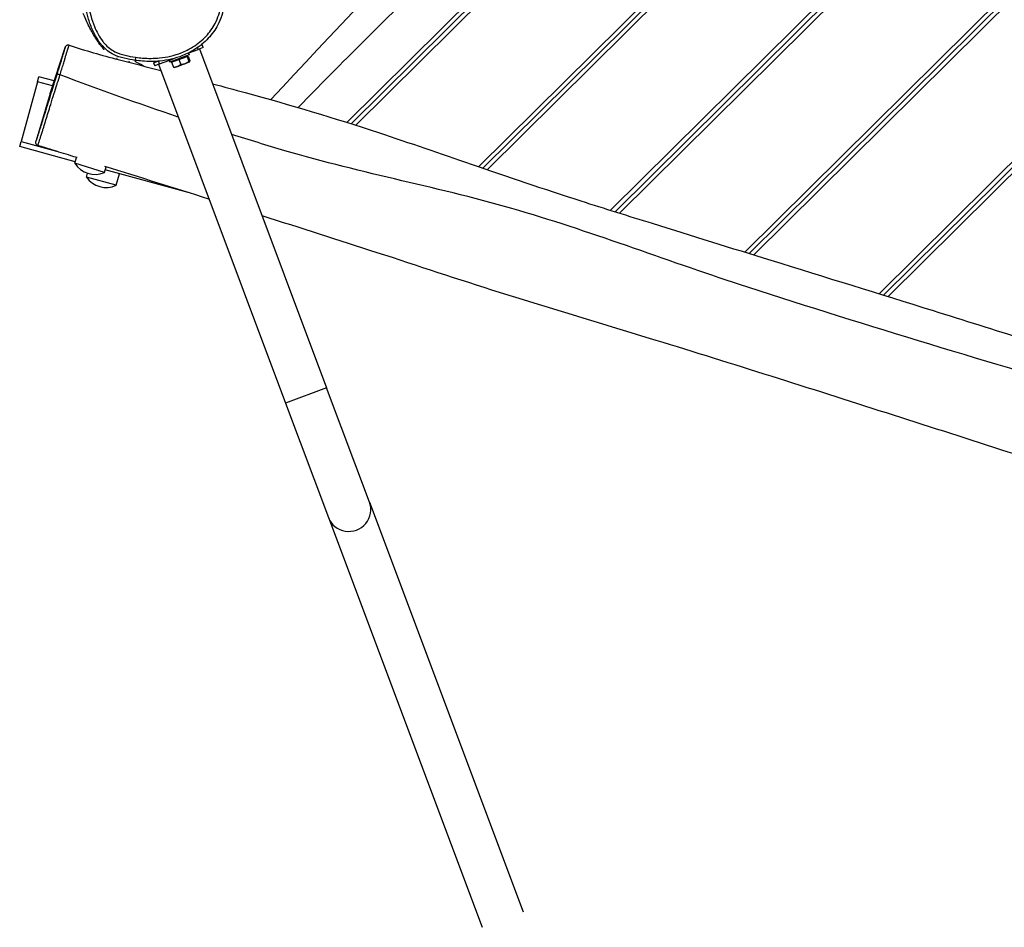
# Model space of a CAD drawing. Units: millimetres. Extents: x -9839 to -2681, y 1075 to 7431.
# Drawn here: x -7705 to -6753, y 3100 to 3978 of the extents above; entities that cross this region are included whole.
import ezdxf

# ---------------------------------------------------------------- set-up
doc = ezdxf.new("R2010")
doc.units = ezdxf.units.MM
doc.layers.add('SW_Toestellen', color=2, linetype='Continuous')

msp = doc.modelspace()

# ---------------------------------------------------------------- linework, layer by layer
at = {"layer": 'SW_Toestellen'}
for p, q in [((-7388.67, 3878.92), (-6663.59, 4597.33)), ((-7384.36, 3877.55), (-6662.42, 4592.86)), ((-7384.36, 3877.55), (-6662.42, 4592.86)), ((-6661.24, 4588.4), (-7380.06, 3876.18)), ((-7261.45, 3836.03), (-6628.35, 4463.32)), ((-7257.23, 3834.59), (-6627.17, 4458.86)), ((-7257.23, 3834.59), (-6627.17, 4458.86)), ((-6626, 4454.39), (-7253.01, 3833.14)), ((-6590.75, 4320.38), (-7124.92, 3791.12)), ((-7133.55, 3793.84), (-6625.68, 4297.04)), ((-7129.23, 3792.48), (-6623.45, 4293.62)), ((-7129.23, 3792.48), (-6623.45, 4293.62)), ((-7003.85, 3753.41), (-6575.92, 4177.41)), ((-6999.52, 3752.07), (-6576.74, 4170.97)), ((-6999.52, 3752.07), (-6576.74, 4170.97)), ((-6576.79, 4165.29), (-6995.19, 3750.73)), ((-6873.98, 3713.16), (-6608.59, 3976.12)), ((-6869.66, 3711.81), (-6610.15, 3968.94)), ((-6869.66, 3711.81), (-6610.15, 3968.94)), ((-6611.71, 3961.76), (-6865.33, 3710.47)), ((-7675.67, 3906.98), (-7661.02, 3951.37)), ((-7527.62, 3951.31), (-7532.3, 3949.55)), ((-7529.04, 3953.98), (-7528.67, 3954.12)), ((-7527.62, 3951.31), (-7528.67, 3954.12)), ((-7592.91, 3941.85), (-7593.33, 3938.88)), ((-7540.96, 3944.17), (-7559.68, 3937.15)), ((-7551.08, 3939.73), (-7543.15, 3942.7)), ((-7543.26, 3942.66), (-7543.47, 3943.22)), ((-7543.15, 3942.7), (-7542.18, 3943.07)), ((-7543.15, 3942.7), (-7541.37, 3937.94)), ((-7542.18, 3943.07), (-7540.4, 3938.31)), ((-7541.61, 3945.9), (-7540.96, 3944.17)), ((-7541.29, 3946.18), (-7532.3, 3949.55)), ((-7532.9, 3951.15), (-7532.3, 3949.55)), ((-7531.17, 3949.97), (-7408.28, 3622.26)), ((-7610.96, 3940.04), (-7610.57, 3941.31)), ((-7599.34, 3937), (-7598.86, 3938.56)), ((-7593.33, 3938.88), (-7593.33, 3938.88)), ((-7575.49, 3936.56), (-7571.49, 3938.06)), ((-7575.49, 3936.56), (-7574.43, 3933.75)), ((-7569.75, 3935.51), (-7574.43, 3933.75)), ((-7570.87, 3935.09), (-7447.98, 3607.37)), ((-7569.75, 3935.51), (-7570.73, 3938.12)), ((-7569.75, 3935.51), (-7556.41, 3940.51)), ((-7560.39, 3939.02), (-7559.68, 3937.15)), ((-7558.04, 3937.12), (-7551.08, 3939.73)), ((-7558.04, 3937.12), (-7556.25, 3932.36)), ((-7556.96, 3937.53), (-7557.17, 3938.09)), ((-7555.57, 3931.85), (-7552.53, 3932.99)), ((-7552.53, 3932.99), (-7545.08, 3935.79)), ((-7551.08, 3939.73), (-7549.3, 3934.97)), ((-7545.08, 3935.79), (-7540.63, 3937.45)), ((-7540.63, 3937.45), (-7540.58, 3937.47)), ((-7540.58, 3937.47), (-7540.55, 3937.52)), ((-7687.87, 3918.21), (-7686.56, 3923.03)), ((-7671.71, 3918.98), (-7686.56, 3923.03)), ((-7666.01, 3924.92), (-7666.01, 3924.92)), ((-7555.57, 3931.85), (-7555.62, 3931.86)), ((-7687.87, 3918.21), (-7703.67, 3860.33)), ((-7673.28, 3914.23), (-7687.87, 3918.21)), ((-7675.67, 3906.98), (-7689.02, 3861.22)), ((-7704.98, 3855.5), (-7703.67, 3860.33)), ((-7703.67, 3860.33), (-7669.27, 3850.94)), ((-7651.22, 3840.83), (-7704.98, 3855.5)), ((-7651.69, 3839.31), (-7649.95, 3844.9)), ((-7623.04, 3830.41), (-7651.69, 3839.31)), ((-7640.48, 3825.98), (-7639.45, 3829.76)), ((-7623.04, 3830.41), (-7621.33, 3835.94)), ((-7542.23, 3811.09), (-7622.26, 3832.93)), ((-7611.54, 3818.08), (-7608.51, 3829.17)), ((-7611.54, 3818.08), (-7640.48, 3825.98)), ((-7408.28, 3622.26), (-7447.98, 3607.37)), ((-7366.79, 3511.6), (-7408.28, 3622.26)), ((-7447.98, 3607.37), (-7406.49, 3496.72)), ((-7366.79, 3511.6), (-7218.15, 3115.22)), ((-7406.49, 3496.72), (-7257.85, 3100.34))]:
    msp.add_line(p, q, dxfattribs=at)
for centre, start, end in [((-7632.11, 3851.77), 212.46309, 293.00831), ((-7621.35, 3839.11), 214.46309, 295.00831)]:
    msp.add_arc(centre, 23.2, start, end, dxfattribs=at)
for centre, major_axis, ratio, start_param, end_param in [((-7666.31, 3924.07), (-2.86, 0.9), 0.30155, 4.699747, 6.266308), ((-7386.64, 3504.16), (-19.85, -7.44), 0.984808, 0, 3.141593)]:
    msp.add_ellipse(centre, major_axis=major_axis, ratio=ratio, start_param=start_param, end_param=end_param, dxfattribs=at)
for points, knots in [([(-7462.27, 3900.88), (-7341.95, 4030.62), (-7218.63, 4157.3), (-7036.73, 4335.34), (-6977.9, 4386.66), (-6869.54, 4498.29), (-6821.55, 4560.11), (-6731.36, 4652.75), (-6694.52, 4688.74), (-6656.76, 4723.82)], [0.0535135, 0.0535135, 0.0535135, 0.0535135, 0.4610145, 0.4610145, 0.6403687, 0.6403687, 0.8202131, 0.8202131, 0.9392579, 0.9392579, 0.9392579, 0.9392579]), ([(-6639.71, 4689.36), (-6641.96, 4686.87), (-6644.2, 4684.38), (-6664.05, 4662.35), (-6681.75, 4642.9), (-6730.28, 4590.83), (-6761.73, 4558.57), (-6816.66, 4505.58), (-6839.67, 4484.05), (-6889.69, 4436.98), (-6916.77, 4411.07), (-6960.46, 4368.19), (-6977.53, 4351.15), (-7022.91, 4305.83), (-7051.22, 4277.51), (-7118.15, 4210.31), (-7156.87, 4171.51), (-7256.22, 4072.44), (-7317.14, 4012.34), (-7396.84, 3932.91), (-7416.24, 3913.57), (-7434.85, 3894.11), (-7435.27, 3893.67), (-7435.7, 3893.22)], [8.752512, 8.752512, 8.752512, 8.752512, 9.759086, 9.759086, 17.654763, 17.654763, 31.122218, 31.122218, 40.624752, 40.624752, 51.790068, 51.790068, 59.063106, 59.063106, 71.093583, 71.093583, 87.546032, 87.546032, 113.198816, 113.198816, 121.319499, 121.319499, 121.507657, 121.507657, 121.507657, 121.507657]), ([(-7593.33, 3938.88), (-7591, 3938.56), (-7588.66, 3938.31), (-7580.71, 3937.7), (-7575.07, 3937.7), (-7562, 3938.96), (-7554.6, 3940.66), (-7543.51, 3945.08), (-7539.56, 3947.07), (-7531.01, 3952.45), (-7526.53, 3956.07), (-7519, 3964.08), (-7515.85, 3968.39), (-7511.86, 3975.99), (-7510.6, 3979.04), (-7508.7, 3985.34), (-7508.06, 3988.59), (-7507.45, 3995.16), (-7507.47, 3998.47), (-7508.36, 4007.09), (-7509.74, 4012.31), (-7514, 4023.06), (-7517.09, 4028.48), (-7522.77, 4036.42), (-7525.04, 4039.22), (-7530.37, 4045.09), (-7533.51, 4048.11), (-7540.41, 4053.88), (-7544.19, 4056.61), (-7550.93, 4060.55), (-7553.75, 4061.97), (-7560.16, 4064.49), (-7563.82, 4065.49), (-7569.23, 4066.14), (-7570.89, 4066.24), (-7575.64, 4066.19), (-7578.69, 4065.79), (-7584.59, 4064.46), (-7587.43, 4063.55), (-7594.84, 4060.75), (-7599.27, 4058.64), (-7608.32, 4053.8), (-7612.91, 4051.01), (-7619.86, 4045.97), (-7622.34, 4043.97), (-7628.12, 4038.64), (-7631.26, 4035.08), (-7635.56, 4028.45), (-7637.02, 4025.61), (-7640.17, 4017.69), (-7641.28, 4012.41), (-7642.14, 4001.82), (-7641.89, 3996.5), (-7640.68, 3987.95), (-7640, 3984.66), (-7638.16, 3977.68), (-7636.93, 3974.02), (-7634.37, 3967.82), (-7633.15, 3965.25), (-7630.39, 3960.24), (-7628.85, 3957.8), (-7626.47, 3954.67), (-7625.83, 3953.87), (-7623.65, 3951.36), (-7621.97, 3949.71), (-7618.27, 3946.8), (-7616.25, 3945.55), (-7610.79, 3942.86), (-7607.28, 3941.75), (-7600.33, 3940.01), (-7596.84, 3939.37), (-7593.33, 3938.88)], [-3.138482, -3.138482, -3.138482, -3.138482, -1.905713, -1.905713, 1.031036, 1.031036, 4.923426, 4.923426, 7.197399, 7.197399, 10.134189, 10.134189, 12.835408, 12.835408, 14.501015, 14.501015, 16.166974, 16.166974, 17.832933, 17.832933, 20.5659, 20.5659, 23.77404, 23.77404, 25.645285, 25.645285, 27.914498, 27.914498, 30.329778, 30.329778, 31.944545, 31.944545, 33.825928, 33.825928, 34.652369, 34.652369, 36.18318, 36.18318, 37.714, 37.714, 40.294613, 40.294613, 43.116072, 43.116072, 44.768742, 44.768742, 47.164854, 47.164854, 48.763398, 48.763398, 51.471958, 51.471958, 54.205869, 54.205869, 55.952832, 55.952832, 57.957838, 57.957838, 59.430974, 59.430974, 60.906116, 60.906116, 61.420576, 61.420576, 62.573499, 62.573499, 63.72643, 63.72643, 65.585516, 65.585516, 67.444611, 67.444611, 67.444611, 67.444611]), ([(-7592.91, 3941.85), (-7596.33, 3942.33), (-7599.73, 3942.95), (-7606.42, 3944.63), (-7609.73, 3945.68), (-7614.75, 3948.16), (-7616.58, 3949.29), (-7619.95, 3951.94), (-7621.49, 3953.45), (-7623.52, 3955.79), (-7624.12, 3956.53), (-7626.35, 3959.47), (-7627.82, 3961.79), (-7630.46, 3966.59), (-7631.64, 3969.07), (-7634.1, 3975.04), (-7635.29, 3978.58), (-7637.07, 3985.31), (-7637.72, 3988.5), (-7638.89, 3996.73), (-7639.13, 4001.84), (-7638.31, 4011.91), (-7637.26, 4016.89), (-7634.31, 4024.33), (-7632.94, 4026.98), (-7628.9, 4033.2), (-7625.93, 4036.57), (-7620.41, 4041.67), (-7618.01, 4043.6), (-7611.29, 4048.48), (-7606.8, 4051.21), (-7597.95, 4055.94), (-7593.61, 4058), (-7586.47, 4060.7), (-7583.75, 4061.57), (-7578.21, 4062.82), (-7575.37, 4063.19), (-7570.99, 4063.24), (-7569.46, 4063.15), (-7564.46, 4062.55), (-7561.06, 4061.62), (-7555.02, 4059.25), (-7552.33, 4057.9), (-7545.87, 4054.12), (-7542.22, 4051.49), (-7535.55, 4045.9), (-7532.5, 4042.97), (-7527.33, 4037.28), (-7525.14, 4034.58), (-7519.65, 4026.91), (-7516.69, 4021.69), (-7512.62, 4011.43), (-7511.31, 4006.47), (-7510.48, 3998.35), (-7510.45, 3995.24), (-7511.03, 3989.07), (-7511.63, 3986.02), (-7513.42, 3980.1), (-7514.6, 3977.23), (-7518.37, 3970.04), (-7521.36, 3965.95), (-7528.53, 3958.32), (-7532.81, 3954.86), (-7541, 3949.71), (-7544.79, 3947.8), (-7555.43, 3943.56), (-7562.55, 3941.92), (-7575.17, 3940.71), (-7580.64, 3940.71), (-7588.37, 3941.29), (-7590.65, 3941.54), (-7592.91, 3941.85)], [-67.444611, -67.444611, -67.444611, -67.444611, -65.585516, -65.585516, -63.72643, -63.72643, -62.573499, -62.573499, -61.420576, -61.420576, -60.906116, -60.906116, -59.430974, -59.430974, -57.957838, -57.957838, -55.952832, -55.952832, -54.205869, -54.205869, -51.471958, -51.471958, -48.763398, -48.763398, -47.164854, -47.164854, -44.768742, -44.768742, -43.116072, -43.116072, -40.294613, -40.294613, -37.714, -37.714, -36.18318, -36.18318, -34.652369, -34.652369, -33.825928, -33.825928, -31.944545, -31.944545, -30.329778, -30.329778, -27.914498, -27.914498, -25.645285, -25.645285, -23.77404, -23.77404, -20.5659, -20.5659, -17.832933, -17.832933, -16.166974, -16.166974, -14.501015, -14.501015, -12.835408, -12.835408, -10.134189, -10.134189, -7.197399, -7.197399, -4.923426, -4.923426, -1.031036, -1.031036, 1.905713, 1.905713, 3.138484, 3.138484, 3.138484, 3.138484]), ([(-7623.2, 3949.16), (-7623.2, 3949.16), (-7623.22, 3949.19), (-7623.48, 3949.48), (-7623.91, 3949.85), (-7626.54, 3953.16), (-7626.98, 3953.69), (-7628.52, 3955.84), (-7628.75, 3956.16), (-7629.21, 3956.82), (-7629.34, 3957), (-7629.59, 3957.37), (-7629.69, 3957.52), (-7629.87, 3957.78), (-7629.92, 3957.86), (-7630.02, 3958.01), (-7630.08, 3958.09), (-7630.17, 3958.23), (-7630.2, 3958.29), (-7630.29, 3958.42), (-7630.35, 3958.5), (-7630.44, 3958.64), (-7630.48, 3958.71), (-7630.57, 3958.84), (-7630.62, 3958.91), (-7630.72, 3959.06), (-7630.77, 3959.15), (-7630.9, 3959.35), (-7630.97, 3959.46), (-7631.16, 3959.75), (-7631.26, 3959.91), (-7631.56, 3960.38), (-7631.72, 3960.64), (-7632.26, 3961.49), (-7632.54, 3961.95), (-7633.56, 3963.65), (-7634.07, 3964.55), (-7635.6, 3967.23), (-7636.34, 3968.64), (-7638.34, 3972.5), (-7639.29, 3974.5), (-7641.44, 3979.17), (-7642.34, 3981.33), (-7643.23, 3983.5), (-7643.45, 3984.06), (-7643.53, 3984.26), (-7643.54, 3984.28), (-7643.54, 3984.28)], [27.451604, 27.451604, 27.451604, 27.451604, 30.489341, 30.489341, 47.93201, 47.93201, 51.965011, 51.965011, 52.594245, 52.594245, 52.793138, 52.793138, 52.907687, 52.907687, 52.947447, 52.947447, 52.982746, 52.982746, 53.002953, 53.002953, 53.03128, 53.03128, 53.055572, 53.055572, 53.084018, 53.084018, 53.124782, 53.124782, 53.192289, 53.192289, 53.321178, 53.321178, 53.607876, 53.607876, 54.369355, 54.369355, 56.652047, 56.652047, 61.732299, 61.732299, 71.785673, 71.785673, 88.496059, 88.496059, 97.061528, 97.061528, 98.588451, 98.588451, 98.588451, 98.588451]), ([(-7661.02, 3951.37), (-7661.06, 3951.23), (-7661.12, 3951.05), (-7661.35, 3950.32), (-7661.58, 3949.61), (-7662.01, 3948.22), (-7662.17, 3947.68), (-7662.62, 3946.23), (-7662.91, 3945.28), (-7663.5, 3943.33), (-7663.79, 3942.36), (-7664.39, 3940.41), (-7664.68, 3939.44), (-7665.35, 3937.24), (-7665.73, 3936.01), (-7666.6, 3933.22), (-7667.08, 3931.66), (-7668.11, 3928.39), (-7668.64, 3926.68), (-7669.17, 3924.98)], [-3.660245, -3.660245, -3.660245, -3.660245, -3.237216, -3.237216, -2.204931, -2.204931, -1.639981, -1.639981, -0.817127, -0.817127, -0.127975, -0.127975, 0.433416, 0.433416, 0.994808, 0.994808, 1.577711, 1.577711, 2.160614, 2.160614, 2.160614, 2.160614]), ([(-7666.01, 3924.92), (-7665.44, 3926.71), (-7664.86, 3928.52), (-7663.74, 3932.07), (-7663.18, 3933.83), (-7662.22, 3937), (-7661.8, 3938.42), (-7661.1, 3940.86), (-7660.81, 3941.91), (-7660.21, 3943.98), (-7659.92, 3944.99), (-7659.31, 3947.01), (-7659.01, 3947.99), (-7658.54, 3949.48), (-7658.36, 3950.03), (-7657.89, 3951.45), (-7657.64, 3952.19), (-7657.3, 3953.15), (-7657.18, 3953.44), (-7657.09, 3953.62), (-7657.07, 3953.64), (-7657.06, 3953.64)], [-2.160557, -2.160557, -2.160557, -2.160557, -1.577711, -1.577711, -0.994808, -0.994808, -0.433416, -0.433416, 0.127975, 0.127975, 0.817127, 0.817127, 1.639981, 1.639981, 2.204931, 2.204931, 3.237216, 3.237216, 4.063077, 4.063077, 4.410268, 4.410268, 4.410268, 4.410268]), ([(-7661.02, 3951.37), (-7661, 3951.42), (-7660.98, 3951.47), (-7660.95, 3951.57), (-7660.94, 3951.61), (-7660.91, 3951.7), (-7660.89, 3951.74), (-7660.86, 3951.83), (-7660.84, 3951.88), (-7660.77, 3952.04), (-7660.75, 3952.09), (-7660.68, 3952.22), (-7660.66, 3952.26), (-7660.59, 3952.37), (-7660.55, 3952.45), (-7660.37, 3952.69), (-7660.27, 3952.83), (-7659.93, 3953.13), (-7659.8, 3953.24), (-7659.49, 3953.43), (-7659.32, 3953.52), (-7658.82, 3953.72), (-7658.42, 3953.82), (-7657.65, 3953.79), (-7657.35, 3953.74), (-7657.06, 3953.64)], [3.6602452, 3.6602452, 3.6602452, 3.6602452, 3.8102496, 3.8102496, 3.9602541, 3.9602541, 4.1102586, 4.1102586, 4.2602631, 4.2602631, 4.316437, 4.316437, 4.3341688, 4.3341688, 4.3598929, 4.3598929, 4.380669, 4.380669, 4.3895083, 4.3895083, 4.3957928, 4.3957928, 4.4048606, 4.4048606, 4.4102676, 4.4102676, 4.4102676, 4.4102676]), ([(-7657.06, 3953.64), (-7641.66, 3948.33), (-7625.7, 3943.92), (-7596.06, 3936.12), (-7582.35, 3932.65), (-7568.65, 3929.17)], [0, 0, 0, 0, 4.956207, 4.956207, 9.197262, 9.197262, 9.197262, 9.197262]), ([(-7585.35, 3933.41), (-7588.79, 3935.33), (-7592.59, 3937.23), (-7593.54, 3938.43), (-7593.58, 3938.72), (-7593.33, 3938.88)], [0.5721551, 0.5721551, 0.5721551, 0.5721551, 0.7235818, 0.7235818, 0.8041521, 0.8041521, 0.8041521, 0.8041521]), ([(-7669.17, 3924.98), (-7669.97, 3922.42), (-7670.79, 3919.8), (-7671.95, 3916.08), (-7672.29, 3915), (-7673.57, 3910.89), (-7674.53, 3907.8), (-7676.47, 3901.54), (-7677.45, 3898.38), (-7679.12, 3892.99), (-7679.83, 3890.69), (-7681.19, 3886.29), (-7681.85, 3884.18), (-7683.2, 3879.83), (-7683.89, 3877.63), (-7684.83, 3874.64), (-7685.14, 3873.67), (-7685.87, 3871.35), (-7686.26, 3870.11), (-7686.94, 3867.94), (-7687.24, 3867), (-7687.86, 3865.01), (-7688.17, 3864.04), (-7688.6, 3862.64), (-7688.75, 3862.14), (-7688.93, 3861.54), (-7688.97, 3861.37), (-7689.02, 3861.22)], [-30.136133, -30.136133, -30.136133, -30.136133, -29.261928, -29.261928, -28.90669, -28.90669, -27.909429, -27.909429, -26.884342, -26.884342, -26.120011, -26.120011, -25.355679, -25.355679, -24.418679, -24.418679, -23.909753, -23.909753, -23.108525, -23.108525, -22.344979, -22.344979, -21.292044, -21.292044, -20.596353, -20.596353, -20.314243, -20.314243, -20.314243, -20.314243]), ([(-7687.29, 3856.55), (-7687.31, 3856.56), (-7687.29, 3856.68), (-7687.17, 3857.14), (-7687.04, 3857.56), (-7686.75, 3858.51), (-7686.59, 3859.01), (-7686.12, 3860.44), (-7685.8, 3861.44), (-7685.13, 3863.5), (-7684.82, 3864.47), (-7684.1, 3866.74), (-7683.68, 3868.05), (-7682.91, 3870.51), (-7682.59, 3871.56), (-7681.59, 3874.78), (-7680.86, 3877.17), (-7679.42, 3881.9), (-7678.72, 3884.19), (-7677.27, 3888.95), (-7676.51, 3891.41), (-7674.74, 3897.15), (-7673.7, 3900.49), (-7671.65, 3907.05), (-7670.64, 3910.26), (-7669.3, 3914.54), (-7668.94, 3915.66), (-7667.72, 3919.52), (-7666.86, 3922.23), (-7666.01, 3924.92)], [19.269444, 19.269444, 19.269444, 19.269444, 19.797371, 19.797371, 20.596353, 20.596353, 21.292044, 21.292044, 22.344979, 22.344979, 23.108525, 23.108525, 23.909753, 23.909753, 24.418679, 24.418679, 25.355679, 25.355679, 26.120011, 26.120011, 26.884342, 26.884342, 27.909429, 27.909429, 28.90669, 28.90669, 29.261928, 29.261928, 30.136133, 30.136133, 30.136133, 30.136133]), ([(-7518.51, 3916.2), (-7507.96, 3913.42), (-7497.43, 3910.6), (-7443.62, 3895.9), (-7400.43, 3883.06), (-7327.97, 3859.07), (-7298.22, 3848.71), (-7233.29, 3826.31), (-7197.75, 3814.39), (-7139.48, 3795.64), (-7116.45, 3788.46), (-7055.23, 3769.35), (-7017, 3757.46), (-6926.38, 3729.46), (-6874.03, 3713.21), (-6762.55, 3678.35), (-6703.42, 3659.68), (-6644.3, 3641)], [14.380413, 14.380413, 14.380413, 14.380413, 17.654763, 17.654763, 31.122218, 31.122218, 40.624752, 40.624752, 51.790068, 51.790068, 59.063106, 59.063106, 71.093583, 71.093583, 87.546032, 87.546032, 106.146786, 106.146786, 106.146786, 106.146786]), ([(-6647.99, 3611.99), (-6766.27, 3645.85), (-6883.91, 3681.68), (-7074.94, 3743.4), (-7147.72, 3771.62), (-7296.93, 3815.64), (-7373.98, 3829.38), (-7465.82, 3856.62), (-7483.02, 3861.89), (-7500.17, 3867.31)], [0.1775201, 0.1775201, 0.1775201, 0.1775201, 0.4610145, 0.4610145, 0.6403687, 0.6403687, 0.8202131, 0.8202131, 0.8618051, 0.8618051, 0.8618051, 0.8618051]), ([(-7687.29, 3856.55), (-7687.6, 3856.65), (-7687.88, 3856.79), (-7688.38, 3857.14), (-7688.59, 3857.34), (-7688.94, 3857.78), (-7689.06, 3858), (-7689.27, 3858.47), (-7689.31, 3858.67), (-7689.4, 3859.09), (-7689.4, 3859.23), (-7689.4, 3859.48), (-7689.4, 3859.56), (-7689.39, 3859.7), (-7689.38, 3859.75), (-7689.37, 3859.86), (-7689.36, 3859.9), (-7689.34, 3860.01), (-7689.34, 3860.05), (-7689.3, 3860.21), (-7689.29, 3860.26), (-7689.25, 3860.41), (-7689.23, 3860.49), (-7689.18, 3860.66), (-7689.15, 3860.75), (-7689.1, 3860.95), (-7689.07, 3861.06), (-7689.03, 3861.19), (-7689.02, 3861.2), (-7689.02, 3861.22)], [19.269444, 19.269444, 19.269444, 19.269444, 19.273842, 19.273842, 19.27872, 19.27872, 19.285171, 19.285171, 19.295214, 19.295214, 19.311636, 19.311636, 19.330137, 19.330137, 19.350878, 19.350878, 19.381675, 19.381675, 19.445967, 19.445967, 19.654926, 19.654926, 19.863886, 19.863886, 20.072846, 20.072846, 20.281806, 20.281806, 20.314243, 20.314243, 20.314243, 20.314243]), ([(-7649.53, 3844.77), (-7651.56, 3845.41), (-7653.59, 3846.04), (-7661.71, 3848.58), (-7667.81, 3850.48), (-7678.36, 3853.77), (-7682.83, 3855.16), (-7687.29, 3856.55)], [125.369524, 125.369524, 125.369524, 125.369524, 126.010491, 126.010491, 127.933392, 127.933392, 129.342074, 129.342074, 129.342074, 129.342074]), ([(-6639.01, 3524.33), (-6641.22, 3525.05), (-6643.43, 3525.77), (-6719.28, 3550.46), (-6793.02, 3574.22), (-6941.04, 3621.56), (-7015.4, 3645.33), (-7140.02, 3683.48), (-7190.56, 3698.47), (-7280.52, 3726.9), (-7319.9, 3740.03), (-7396.4, 3764.93), (-7433.51, 3776.76), (-7470.62, 3788.5)], [19.251846, 19.251846, 19.251846, 19.251846, 19.949704, 19.949704, 43.18574, 43.18574, 66.578137, 66.578137, 82.444975, 82.444975, 94.895106, 94.895106, 106.578155, 106.578155, 106.578155, 106.578155])]:
    msp.add_open_spline(points, degree=3, knots=knots, dxfattribs=at)
for points, weights in [([(-7556.25, 3932.36), (-7554.14, 3932.39), (-7552.53, 3932.99)], [1, 1.0379548493, 1]), ([(-7555.62, 3931.86), (-7555.84, 3931.9), (-7556.25, 3932.36)], [1.0123390984, 1.03020143179, 1]), ([(-7552.53, 3932.99), (-7550.91, 3933.6), (-7549.3, 3934.97)], [1, 1.0379548493, 1]), ([(-7549.3, 3934.97), (-7546.92, 3935.1), (-7545.08, 3935.79)], [1, 1.0379548493, 1]), ([(-7545.08, 3935.79), (-7543.24, 3936.48), (-7541.37, 3937.94)], [1, 1.0379548493, 1]), ([(-7541.37, 3937.94), (-7540.86, 3937.37), (-7540.63, 3937.45)], [1, 1.0379548493, 1]), ([(-7540.63, 3937.45), (-7540.41, 3937.54), (-7540.4, 3938.31)], [1, 1.0379548493, 1])]:
    msp.add_rational_spline(points, weights, degree=2, dxfattribs=at)
for points in [[(-7551.75, 3884.1), (-7590.07, 3896.94), (-7628.16, 3910.55), (-7666.01, 3924.92)], [(-7521.98, 3804.71), (-7555.53, 3815.28), (-7589.06, 3825.82), (-7622.55, 3836.32)]]:
    msp.add_open_spline(points, degree=3, dxfattribs=at)

doc.saveas('drawing.dxf')
